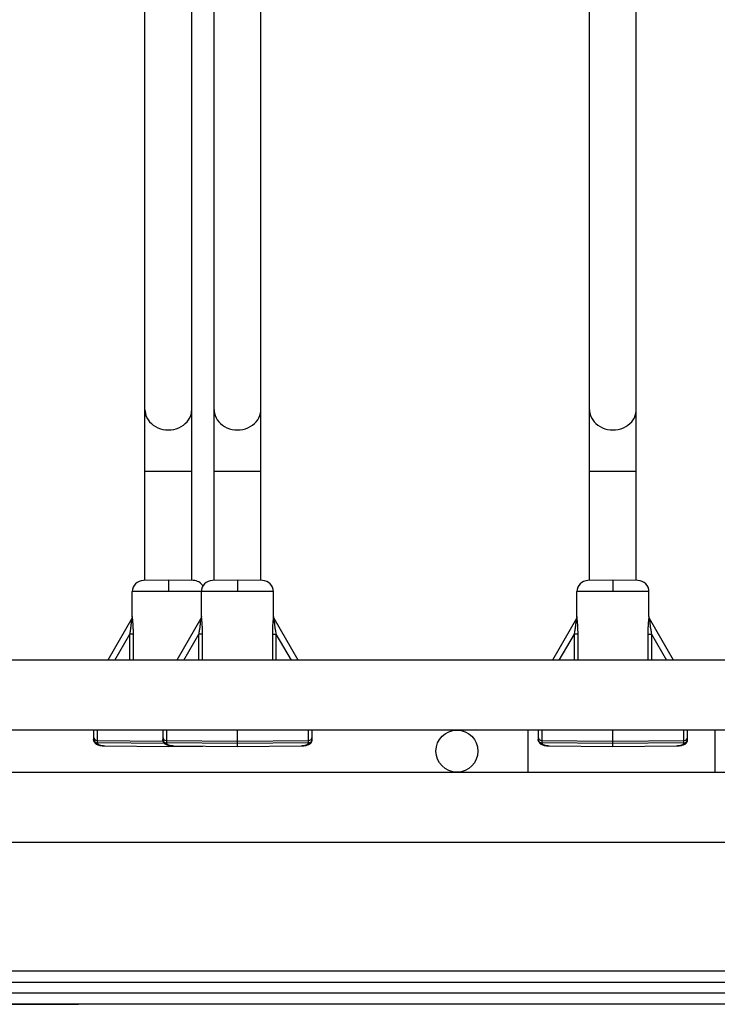
# Model space of a CAD drawing. Units: inches. Extents: x 0 to 17, y 0 to 11.
# Drawn here: x 14.6 to 15.3, y 5.9 to 6.9 of the extents above; entities that cross this region are included whole.
import ezdxf
from ezdxf.enums import TextEntityAlignment as Align

# ---------------------------------------------------------------- set-up
doc = ezdxf.new("R2010")
doc.units = ezdxf.units.IN
doc.header["$LTSCALE"] = 0.935
doc.header["$MEASUREMENT"] = 0
doc.layers.get('0').update_dxf_attribs({"linetype": 'CONTINUOUS'})
doc.layers.add('02___PRT_ALL_AXES', color=7, linetype='CONTINUOUS')
doc.styles.get("Standard").update_dxf_attribs({"font": 'bluprnt.ttf'})
doc.dimstyles.new('DIMSTYLE_1', dxfattribs={"dimtxt": 0.125, "dimasz": 0.09375, "dimexe": 0.125, "dimexo": 0.03125, "dimgap": 0.0625, "dimtad": 0, "dimtih": 1, "dimtoh": 1, "dimlfac": 5.333333, "dimzin": 4, "dimdsep": 46, "dimtxsty": 'Standard', "dimblk": 'CLOSED', "dimblk1": 'CLOSED', "dimblk2": 'CLOSED', "dimcen": 0.09, "dimadec": 3, "dimazin": 1, "dimtfac": 1, "dimtdec": 3, "dimtofl": 0, "dimtmove": 0, "dimatfit": 3, "dimldrblk": 'CLOSED', "dimfxl": 0, "dimtolj": 1, "dimtzin": 4, "dimarcsym": 0})

# ---------------------------------------------------------------- blocks, each defined once
blk = doc.blocks.new('_CLOSED')
at = {"color": 0, "linetype": 'ByBlock'}
for p, q in [((0, 0), (-1, 0.167)), ((-1, 0.167), (-1, -0.167)), ((-1, -0.167), (0, 0)), ((-1, 0), (0, 0))]:
    blk.add_line(p, q, dxfattribs=at)
blk = doc.blocks.new('*D26')
at = {"color": 7, "linetype": 'Continuous'}
for p, q in [((14.35438, 8.63165), (14.68357, 8.63165)), ((14.55857, 8.63165), (14.55857, 8.17071)), ((14.55857, 5.89415), (14.55857, 7.73321)), ((14.11009, 5.89415), (14.68357, 5.89415))]:
    blk.add_line(p, q, dxfattribs=at)
at = {"color": 7, "linetype": 'Continuous', "xscale": 0.09375, "yscale": 0.09375, "zscale": 0.09375}
for p, rotation in [((14.55857, 8.63165), 90), ((14.55857, 5.89415), 270)]:
    blk.add_blockref('_CLOSED', p, dxfattribs=dict(at, rotation=rotation))
at = {"color": 7, "linetype": 'Continuous'}
for s, p, p2 in [('14.60', (14.20857, 7.98321), (14.70857, 7.98321)), ('[', (14.20857, 7.79571), (14.30857, 7.79571)), (']', (14.80857, 7.79571), (14.90857, 7.79571)), ('370,8', (14.30857, 7.79571), (14.80857, 7.79571))]:
    blk.add_text(s, height=0.125, dxfattribs=at).set_placement(p, p2, align=Align.FIT)

msp = doc.modelspace()

# ---------------------------------------------------------------- linework, layer by layer
at = {"color": 7, "linetype": 'Continuous'}
for p, q in [((14.81984, 6.31975), (14.81984, 7.50778)), ((14.86672, 6.31975), (14.86672, 7.50778)), ((14.75047, 6.31975), (14.75047, 7.44215)), ((14.79734, 6.31975), (14.79734, 7.44215)), ((15.19672, 6.31975), (15.19672, 7.44215)), ((15.24359, 6.31975), (15.24359, 7.44215)), ((14.77391, 6.31997), (14.74887, 6.31975)), ((14.79894, 6.31975), (14.77391, 6.31997)), ((14.84328, 6.31997), (14.81825, 6.31975)), ((14.86832, 6.31975), (14.84328, 6.31997)), ((15.22016, 6.31997), (15.19512, 6.31975)), ((15.24519, 6.31975), (15.22016, 6.31997)), ((14.73722, 6.28161), (14.71308, 6.23981)), ((14.73772, 6.28348), (14.73771, 6.2832)), ((14.73772, 6.28345), (14.73771, 6.28318)), ((14.80659, 6.28161), (14.78246, 6.23981)), ((14.80709, 6.28348), (14.80708, 6.2832)), ((14.80709, 6.28345), (14.80708, 6.28318)), ((14.87977, 6.28202), (14.87969, 6.28221)), ((14.87997, 6.28161), (14.87983, 6.28188)), ((14.9041, 6.23981), (14.87997, 6.28161)), ((15.18347, 6.28161), (15.15933, 6.23981)), ((15.18397, 6.28348), (15.18396, 6.2832)), ((15.18397, 6.28345), (15.18396, 6.28318)), ((15.25665, 6.28202), (15.25657, 6.28221)), ((15.25685, 6.28161), (15.25671, 6.28188)), ((15.28098, 6.23981), (15.25685, 6.28161)), ((14.69891, 6.1695), (14.69891, 6.1599)), ((14.76828, 6.1695), (14.76828, 6.1599)), ((14.84328, 6.15309), (14.84328, 6.1695)), ((14.91828, 6.1599), (14.91828, 6.1695)), ((15.14516, 6.1695), (15.14516, 6.1599)), ((15.22016, 6.15309), (15.22016, 6.1695)), ((15.29516, 6.1599), (15.29516, 6.1695)), ((14.91819, 6.159), (14.91826, 6.15946)), ((14.91826, 6.15946), (14.91828, 6.1599)), ((15.29507, 6.159), (15.29513, 6.15946)), ((15.29513, 6.15946), (15.29516, 6.1599)), ((14.699, 6.159), (14.69911, 6.15854)), ((14.69911, 6.15855), (14.69927, 6.15809)), ((14.69927, 6.1581), (14.69949, 6.15766)), ((14.69948, 6.15766), (14.69974, 6.15724)), ((14.69974, 6.15724), (14.70003, 6.15684)), ((14.70003, 6.15685), (14.70037, 6.15647)), ((14.70036, 6.15648), (14.70074, 6.15613)), ((14.70073, 6.15614), (14.70114, 6.15582)), ((14.70113, 6.15582), (14.70157, 6.15553)), ((14.70156, 6.15553), (14.70203, 6.15526)), ((14.70202, 6.15526), (14.70254, 6.155)), ((14.70252, 6.15501), (14.70308, 6.15477)), ((14.70262, 6.15896), (14.76854, 6.15838)), ((14.77023, 6.15604), (14.70262, 6.15663)), ((14.70307, 6.15478), (14.70368, 6.15455)), ((14.70366, 6.15456), (14.70433, 6.15435)), ((14.70431, 6.15435), (14.70505, 6.15416)), ((14.70503, 6.15417), (14.70579, 6.154)), ((14.70577, 6.154), (14.70657, 6.15387)), ((14.70655, 6.15387), (14.70738, 6.15376)), ((14.70735, 6.15376), (14.70818, 6.15368)), ((14.70815, 6.15368), (14.70894, 6.15362)), ((14.70891, 6.15362), (14.70968, 6.15359)), ((14.70966, 6.15359), (14.71005, 6.15359)), ((14.71005, 6.15359), (14.77391, 6.15288)), ((14.76837, 6.159), (14.76849, 6.15854)), ((14.76848, 6.15855), (14.76865, 6.15809)), ((14.76865, 6.1581), (14.76886, 6.15766)), ((14.76886, 6.15766), (14.76911, 6.15724)), ((14.76911, 6.15724), (14.76941, 6.15684)), ((14.76941, 6.15685), (14.76974, 6.15647)), ((14.76974, 6.15648), (14.77011, 6.15613)), ((14.77011, 6.15614), (14.77051, 6.15582)), ((14.7705, 6.15582), (14.77094, 6.15553)), ((14.77093, 6.15553), (14.77141, 6.15526)), ((14.7714, 6.15526), (14.77191, 6.155)), ((14.7719, 6.15501), (14.77246, 6.15477)), ((14.772, 6.15896), (14.84328, 6.15833)), ((14.84328, 6.15601), (14.772, 6.15663)), ((14.77244, 6.15478), (14.77305, 6.15455)), ((14.77303, 6.15456), (14.77371, 6.15435)), ((14.77369, 6.15435), (14.77442, 6.15416)), ((14.77391, 6.15309), (14.77391, 6.1543)), ((14.77391, 6.15288), (14.80859, 6.15326)), ((14.77391, 6.15309), (14.77391, 6.15288)), ((14.7744, 6.15417), (14.77517, 6.154)), ((14.77515, 6.154), (14.77595, 6.15387)), ((14.77592, 6.15387), (14.77675, 6.15376)), ((14.77673, 6.15376), (14.77755, 6.15368)), ((14.77752, 6.15368), (14.77832, 6.15362)), ((14.77829, 6.15362), (14.77905, 6.15359)), ((14.77903, 6.15359), (14.77942, 6.15359)), ((14.77942, 6.15359), (14.84328, 6.15288)), ((14.84328, 6.15833), (14.91456, 6.15896)), ((14.91456, 6.15663), (14.84328, 6.15601)), ((14.84328, 6.15288), (14.90714, 6.15359)), ((14.84328, 6.15309), (14.84328, 6.15288)), ((14.90714, 6.15359), (14.90753, 6.15359)), ((14.9075, 6.15359), (14.90827, 6.15362)), ((14.90824, 6.15362), (14.90904, 6.15368)), ((14.90901, 6.15368), (14.90983, 6.15376)), ((14.90981, 6.15376), (14.91064, 6.15387)), ((14.91061, 6.15387), (14.91142, 6.154)), ((14.91139, 6.154), (14.91216, 6.15417)), ((14.91214, 6.15416), (14.91287, 6.15435)), ((14.91285, 6.15435), (14.91353, 6.15456)), ((14.91351, 6.15455), (14.91412, 6.15478)), ((14.91411, 6.15477), (14.91466, 6.15501)), ((14.91465, 6.155), (14.91517, 6.15526)), ((14.91516, 6.15526), (14.91563, 6.15553)), ((14.91562, 6.15553), (14.91606, 6.15582)), ((14.91605, 6.15582), (14.91646, 6.15614)), ((14.91645, 6.15613), (14.91682, 6.15648)), ((14.91682, 6.15647), (14.91716, 6.15685)), ((14.91715, 6.15684), (14.91745, 6.15724)), ((14.91745, 6.15724), (14.9177, 6.15766)), ((14.9177, 6.15766), (14.91791, 6.1581)), ((14.91791, 6.15809), (14.91808, 6.15855)), ((14.91808, 6.15854), (14.91819, 6.159)), ((15.14525, 6.159), (15.14536, 6.15854)), ((15.14536, 6.15855), (15.14552, 6.15809)), ((15.14552, 6.1581), (15.14574, 6.15766)), ((15.14573, 6.15766), (15.14599, 6.15724)), ((15.14599, 6.15724), (15.14628, 6.15684)), ((15.14628, 6.15685), (15.14662, 6.15647)), ((15.14661, 6.15648), (15.14699, 6.15613)), ((15.14698, 6.15614), (15.14739, 6.15582)), ((15.14738, 6.15582), (15.14782, 6.15553)), ((15.14781, 6.15553), (15.14828, 6.15526)), ((15.14827, 6.15526), (15.14879, 6.155)), ((15.14877, 6.15501), (15.14933, 6.15477)), ((15.14887, 6.15896), (15.22016, 6.15833)), ((15.22016, 6.15601), (15.14887, 6.15663)), ((15.14932, 6.15478), (15.14993, 6.15455)), ((15.14991, 6.15456), (15.15058, 6.15435)), ((15.15056, 6.15435), (15.1513, 6.15416)), ((15.15128, 6.15417), (15.15204, 6.154)), ((15.15202, 6.154), (15.15282, 6.15387)), ((15.1528, 6.15387), (15.15363, 6.15376)), ((15.1536, 6.15376), (15.15443, 6.15368)), ((15.1544, 6.15368), (15.15519, 6.15362)), ((15.15516, 6.15362), (15.15593, 6.15359)), ((15.15591, 6.15359), (15.1563, 6.15359)), ((15.1563, 6.15359), (15.22016, 6.15288)), ((15.22016, 6.15833), (15.29144, 6.15896)), ((15.29144, 6.15663), (15.22016, 6.15601)), ((15.22016, 6.15288), (15.28401, 6.15359)), ((15.22016, 6.15309), (15.22016, 6.15288)), ((15.28401, 6.15359), (15.2844, 6.15359)), ((15.28437, 6.15359), (15.28515, 6.15362)), ((15.28512, 6.15362), (15.28591, 6.15368)), ((15.28589, 6.15368), (15.28671, 6.15376)), ((15.28668, 6.15376), (15.28751, 6.15387)), ((15.28749, 6.15387), (15.28829, 6.154)), ((15.28827, 6.154), (15.28903, 6.15417)), ((15.28901, 6.15416), (15.28975, 6.15435)), ((15.28973, 6.15435), (15.2904, 6.15456)), ((15.29039, 6.15455), (15.29099, 6.15478)), ((15.29098, 6.15477), (15.29154, 6.15501)), ((15.29153, 6.155), (15.29204, 6.15526)), ((15.29203, 6.15526), (15.29251, 6.15553)), ((15.2925, 6.15553), (15.29293, 6.15582)), ((15.29293, 6.15582), (15.29333, 6.15614)), ((15.29332, 6.15613), (15.2937, 6.15648)), ((15.29369, 6.15647), (15.29403, 6.15685)), ((15.29403, 6.15684), (15.29433, 6.15724)), ((15.29432, 6.15724), (15.29458, 6.15766)), ((15.29458, 6.15766), (15.29479, 6.1581)), ((15.29479, 6.15809), (15.29495, 6.15855)), ((15.29495, 6.15854), (15.29507, 6.159)), ((16.23662, 5.92734), (14.07884, 5.92734)), ((16.23563, 5.89415), (14.07884, 5.89415))]:
    msp.add_line(p, q, dxfattribs=at)
at = {"color": 9, "linetype": 'Continuous'}
for p, q in [((14.75047, 6.42965), (14.79734, 6.42965)), ((14.81984, 6.42965), (14.86672, 6.42965)), ((15.19672, 6.42965), (15.24359, 6.42965)), ((14.77391, 6.31997), (14.77391, 6.30872)), ((14.84328, 6.31997), (14.84328, 6.30872)), ((15.22016, 6.31997), (15.22016, 6.30872)), ((14.77391, 6.30872), (14.73772, 6.3085)), ((14.80692, 6.30852), (14.77391, 6.30872)), ((14.80709, 6.30852), (14.80692, 6.30852)), ((14.84328, 6.30872), (14.80709, 6.3085)), ((14.87947, 6.3085), (14.84328, 6.30872)), ((15.22016, 6.30872), (15.18397, 6.3085)), ((15.25634, 6.3085), (15.22016, 6.30872)), ((14.73693, 6.27769), (14.73704, 6.27894)), ((14.73704, 6.27894), (14.73707, 6.27934)), ((14.73707, 6.27934), (14.73715, 6.28042)), ((14.73715, 6.28042), (14.7372, 6.28133)), ((14.7384, 6.27756), (14.73831, 6.27857)), ((14.80631, 6.27769), (14.80641, 6.27894)), ((14.80641, 6.27894), (14.80644, 6.27934)), ((14.80644, 6.27934), (14.80652, 6.28042)), ((14.80652, 6.28042), (14.80658, 6.28133)), ((14.87939, 6.28292), (14.87927, 6.28204)), ((14.87946, 6.28345), (14.87939, 6.28292)), ((14.88005, 6.28033), (14.88013, 6.27924)), ((15.18318, 6.27769), (15.18329, 6.27894)), ((15.18329, 6.27894), (15.18332, 6.27934)), ((15.18332, 6.27934), (15.1834, 6.28042)), ((15.1834, 6.28042), (15.18345, 6.28133)), ((15.18465, 6.27756), (15.18456, 6.27857)), ((15.25626, 6.28292), (15.25614, 6.28204)), ((15.25634, 6.28345), (15.25626, 6.28292)), ((15.25692, 6.28033), (15.257, 6.27924)), ((14.73579, 6.26893), (14.73596, 6.27)), ((14.73596, 6.27), (14.73611, 6.271)), ((14.73611, 6.271), (14.73625, 6.27197)), ((14.73876, 6.27156), (14.73872, 6.27264)), ((14.7388, 6.27045), (14.73876, 6.27156)), ((14.80497, 6.26777), (14.80517, 6.26893)), ((14.80517, 6.26893), (14.80534, 6.27)), ((14.80534, 6.27), (14.80549, 6.271)), ((14.80549, 6.271), (14.80563, 6.27197)), ((14.80814, 6.27156), (14.80809, 6.27264)), ((14.80817, 6.27045), (14.80814, 6.27156)), ((14.87837, 6.26983), (14.87834, 6.2686)), ((14.8784, 6.27097), (14.87837, 6.26983)), ((14.87878, 6.27745), (14.87869, 6.27638)), ((14.88094, 6.27192), (14.88108, 6.27096)), ((14.88131, 6.26945), (14.88149, 6.26834)), ((14.88149, 6.26834), (14.88169, 6.26715)), ((15.18185, 6.26777), (15.18204, 6.26893)), ((15.18204, 6.26893), (15.18221, 6.27)), ((15.18221, 6.27), (15.18236, 6.271)), ((15.18236, 6.271), (15.1825, 6.27197)), ((15.18501, 6.27156), (15.18497, 6.27264)), ((15.18505, 6.27045), (15.18501, 6.27156)), ((15.25525, 6.26983), (15.25522, 6.2686)), ((15.25528, 6.27097), (15.25525, 6.26983)), ((15.25565, 6.27745), (15.25557, 6.27638)), ((15.25803, 6.27047), (15.25819, 6.26945)), ((15.25819, 6.26945), (15.25837, 6.26834)), ((15.25837, 6.26834), (15.25857, 6.26715)), ((14.72007, 6.23981), (14.73527, 6.26588)), ((14.73527, 6.26588), (14.73549, 6.26716)), ((14.73887, 6.26588), (14.73527, 6.26588)), ((14.73527, 6.23981), (14.73527, 6.26588)), ((14.73886, 6.2666), (14.73885, 6.26797)), ((14.73887, 6.23981), (14.73886, 6.2666)), ((14.78944, 6.23981), (14.80464, 6.26588)), ((14.80824, 6.26588), (14.80464, 6.26588)), ((14.80464, 6.23981), (14.80464, 6.26588)), ((14.80824, 6.2666), (14.80823, 6.26797)), ((14.80824, 6.23981), (14.80824, 6.2666)), ((14.87832, 6.26659), (14.87832, 6.23981)), ((14.87832, 6.26588), (14.88192, 6.26588)), ((14.88169, 6.26715), (14.88192, 6.26588)), ((14.88192, 6.26588), (14.89712, 6.23981)), ((14.88192, 6.26588), (14.88192, 6.23981)), ((15.16632, 6.23981), (15.18152, 6.26588)), ((15.18512, 6.26588), (15.18152, 6.26588)), ((15.18152, 6.23981), (15.18152, 6.26588)), ((15.18511, 6.2666), (15.1851, 6.26797)), ((15.18512, 6.23981), (15.18511, 6.2666)), ((15.2552, 6.26659), (15.2552, 6.23981)), ((15.2552, 6.26588), (15.25879, 6.26588)), ((15.25857, 6.26715), (15.25879, 6.26588)), ((15.25879, 6.26588), (15.274, 6.23981)), ((15.25879, 6.26588), (15.25879, 6.23981)), ((14.70262, 6.1695), (14.70262, 6.15637)), ((14.772, 6.1695), (14.772, 6.15637)), ((14.91456, 6.15637), (14.91456, 6.1695)), ((15.13485, 6.1695), (15.13485, 6.12731)), ((15.14887, 6.1695), (15.14887, 6.15637)), ((15.29144, 6.15637), (15.29144, 6.1695)), ((15.32235, 6.1695), (15.32235, 6.12731)), ((14.70262, 6.15637), (14.70223, 6.15639)), ((14.70957, 6.15381), (14.71006, 6.1538)), ((14.71006, 6.1538), (14.71005, 6.15359)), ((14.71006, 6.1538), (14.77391, 6.15309)), ((14.772, 6.15637), (14.77161, 6.15639)), ((14.77391, 6.15309), (14.79894, 6.15337)), ((14.77894, 6.15381), (14.77943, 6.1538)), ((14.77943, 6.1538), (14.77942, 6.15359)), ((14.77943, 6.1538), (14.84328, 6.15309)), ((14.84328, 6.15309), (14.90713, 6.1538)), ((14.90713, 6.1538), (14.90762, 6.15381)), ((14.90713, 6.1538), (14.90714, 6.15359)), ((14.91456, 6.15637), (14.91495, 6.15639)), ((15.14887, 6.15637), (15.14848, 6.15639)), ((15.15582, 6.15381), (15.15631, 6.1538)), ((15.15631, 6.1538), (15.1563, 6.15359)), ((15.15631, 6.1538), (15.22016, 6.15309)), ((15.22016, 6.15309), (15.284, 6.1538)), ((15.284, 6.1538), (15.28449, 6.15381)), ((15.284, 6.1538), (15.28401, 6.15359)), ((15.29144, 6.15637), (15.29183, 6.15639)), ((16.23628, 5.91609), (14.07884, 5.91609)), ((16.23597, 5.9054), (14.07884, 5.9054))]:
    msp.add_line(p, q, dxfattribs=at)
for points in [[(14.75047, 6.49106), (14.75051, 6.48989), (14.75082, 6.48756), (14.75145, 6.48527), (14.75239, 6.48306), (14.75361, 6.48096), (14.75511, 6.479), (14.75686, 6.4772), (14.75884, 6.47559), (14.76103, 6.47419), (14.76339, 6.47301), (14.76589, 6.47208), (14.7685, 6.47141), (14.77118, 6.471), (14.77391, 6.47086)], [(14.77391, 6.47086), (14.77663, 6.471), (14.77931, 6.47141), (14.78192, 6.47208), (14.78442, 6.47301), (14.78679, 6.47419), (14.78897, 6.47559), (14.79095, 6.4772), (14.79271, 6.479), (14.7942, 6.48096), (14.79543, 6.48306), (14.79636, 6.48527), (14.79699, 6.48756), (14.7973, 6.48989), (14.79734, 6.49106)], [(14.81984, 6.49106), (14.81988, 6.48989), (14.8202, 6.48756), (14.82083, 6.48527), (14.82176, 6.48306), (14.82298, 6.48096), (14.82448, 6.479), (14.82623, 6.4772), (14.82822, 6.47559), (14.8304, 6.47419), (14.83276, 6.47301), (14.83526, 6.47208), (14.83788, 6.47141), (14.84056, 6.471), (14.84328, 6.47086)], [(14.84328, 6.47086), (14.846, 6.471), (14.84869, 6.47141), (14.8513, 6.47208), (14.8538, 6.47301), (14.85616, 6.47419), (14.85835, 6.47559), (14.86033, 6.4772), (14.86208, 6.479), (14.86358, 6.48096), (14.8648, 6.48306), (14.86573, 6.48527), (14.86636, 6.48756), (14.86668, 6.48989), (14.86672, 6.49106)], [(15.19672, 6.49106), (15.19676, 6.48989), (15.19707, 6.48756), (15.1977, 6.48527), (15.19864, 6.48306), (15.19986, 6.48096), (15.20136, 6.479), (15.20311, 6.4772), (15.20509, 6.47559), (15.20728, 6.47419), (15.20964, 6.47301), (15.21214, 6.47208), (15.21475, 6.47141), (15.21743, 6.471), (15.22016, 6.47086)], [(15.22016, 6.47086), (15.22288, 6.471), (15.22556, 6.47141), (15.22817, 6.47208), (15.23067, 6.47301), (15.23304, 6.47419), (15.23522, 6.47559), (15.2372, 6.4772), (15.23896, 6.479), (15.24045, 6.48096), (15.24168, 6.48306), (15.24261, 6.48527), (15.24324, 6.48756), (15.24355, 6.48989), (15.24359, 6.49106)], [(14.7372, 6.28133), (14.73721, 6.28154), (14.73722, 6.28159), (14.73722, 6.28161)], [(14.73776, 6.28317), (14.73773, 6.28341), (14.73772, 6.28347), (14.73772, 6.28349)], [(14.73791, 6.28213), (14.73786, 6.28246), (14.73776, 6.28317)], [(14.73816, 6.27999), (14.73811, 6.28046), (14.73806, 6.28091), (14.738, 6.28134), (14.73791, 6.28213)], [(14.73831, 6.27857), (14.73826, 6.27905), (14.73816, 6.27999)], [(14.80658, 6.28133), (14.80659, 6.28154), (14.80659, 6.28159), (14.80659, 6.28161)], [(14.80714, 6.28317), (14.8071, 6.28341), (14.8071, 6.28347), (14.80709, 6.28349)], [(14.80728, 6.28213), (14.80724, 6.28246), (14.80714, 6.28317)], [(14.80754, 6.27999), (14.80748, 6.28046), (14.80743, 6.28091), (14.80738, 6.28134), (14.80728, 6.28213)], [(14.80777, 6.27756), (14.80773, 6.27807), (14.80768, 6.27857), (14.80764, 6.27905), (14.80754, 6.27999)], [(14.87892, 6.27893), (14.87887, 6.27846), (14.87878, 6.27745)], [(14.87912, 6.2808), (14.87906, 6.28034), (14.87901, 6.27987), (14.87892, 6.27893)], [(14.87927, 6.28204), (14.87922, 6.28166), (14.87912, 6.2808)], [(14.87947, 6.28349), (14.87947, 6.28348), (14.87946, 6.28345)], [(14.87997, 6.28161), (14.87997, 6.28161), (14.87997, 6.28158), (14.87998, 6.28152)], [(14.87998, 6.28152), (14.87999, 6.28129), (14.88005, 6.28033)], [(14.88013, 6.27924), (14.88016, 6.27884), (14.88027, 6.27758)], [(15.18345, 6.28133), (15.18346, 6.28154), (15.18347, 6.28159), (15.18347, 6.28161)], [(15.18401, 6.28317), (15.18398, 6.28341), (15.18397, 6.28347), (15.18397, 6.28349)], [(15.18416, 6.28213), (15.18411, 6.28246), (15.18401, 6.28317)], [(15.18441, 6.27999), (15.18436, 6.28046), (15.18431, 6.28091), (15.18425, 6.28134), (15.18416, 6.28213)], [(15.18456, 6.27857), (15.18451, 6.27905), (15.18441, 6.27999)], [(15.25579, 6.27893), (15.25574, 6.27846), (15.25565, 6.27745)], [(15.25599, 6.2808), (15.25594, 6.28034), (15.25589, 6.27987), (15.25579, 6.27893)], [(15.25614, 6.28204), (15.2561, 6.28166), (15.25599, 6.2808)], [(15.25634, 6.28349), (15.25634, 6.28348), (15.25634, 6.28345)], [(15.25685, 6.28161), (15.25685, 6.28161), (15.25685, 6.28158), (15.25685, 6.28152)], [(15.25685, 6.28152), (15.25686, 6.28129), (15.25692, 6.28033)], [(15.257, 6.27924), (15.25703, 6.27884), (15.25714, 6.27758)], [(14.73549, 6.26716), (14.7356, 6.26777), (14.73579, 6.26893)], [(14.73625, 6.27197), (14.73632, 6.27245), (14.73645, 6.27343)], [(14.73645, 6.27343), (14.73651, 6.27392), (14.73664, 6.27492)], [(14.73664, 6.27492), (14.73669, 6.27541), (14.7368, 6.27636)], [(14.7368, 6.27636), (14.73685, 6.27682), (14.73693, 6.27769)], [(14.73853, 6.27593), (14.73849, 6.27648), (14.7384, 6.27756)], [(14.73863, 6.27427), (14.7386, 6.27482), (14.73853, 6.27593)], [(14.73872, 6.27264), (14.73869, 6.27318), (14.73863, 6.27427)], [(14.73885, 6.26797), (14.73884, 6.26862), (14.73883, 6.26925), (14.7388, 6.27045)], [(14.80563, 6.27197), (14.8057, 6.27245), (14.80583, 6.27343)], [(14.80583, 6.27343), (14.80589, 6.27392), (14.80601, 6.27492)], [(14.80601, 6.27492), (14.80607, 6.27541), (14.80617, 6.27636)], [(14.80617, 6.27636), (14.80622, 6.27682), (14.80631, 6.27769)], [(14.8079, 6.27593), (14.80786, 6.27648), (14.80777, 6.27756)], [(14.80801, 6.27427), (14.80798, 6.27482), (14.8079, 6.27593)], [(14.80809, 6.27264), (14.80807, 6.27318), (14.80801, 6.27427)], [(14.80823, 6.26797), (14.80822, 6.26862), (14.8082, 6.26925), (14.80817, 6.27045)], [(14.87834, 6.2686), (14.87833, 6.26795), (14.87832, 6.26659)], [(14.87847, 6.27259), (14.87844, 6.27206), (14.8784, 6.27097)], [(14.87869, 6.27638), (14.87865, 6.27584), (14.87862, 6.27529), (14.87858, 6.27474), (14.87855, 6.2742), (14.87852, 6.27366), (14.87847, 6.27259)], [(14.88027, 6.27758), (14.88031, 6.27716), (14.8804, 6.27627)], [(14.8804, 6.27627), (14.88045, 6.2758), (14.8805, 6.27532), (14.88056, 6.27483), (14.88062, 6.27434), (14.88074, 6.27337)], [(14.88074, 6.27337), (14.88081, 6.27288), (14.88094, 6.27192)], [(14.88108, 6.27096), (14.88115, 6.27047), (14.88131, 6.26945)], [(15.1825, 6.27197), (15.18257, 6.27245), (15.1827, 6.27343)], [(15.1827, 6.27343), (15.18276, 6.27392), (15.18289, 6.27492)], [(15.18289, 6.27492), (15.18294, 6.27541), (15.18305, 6.27636)], [(15.18305, 6.27636), (15.1831, 6.27682), (15.18318, 6.27769)], [(15.18478, 6.27593), (15.18474, 6.27648), (15.18465, 6.27756)], [(15.18488, 6.27427), (15.18485, 6.27482), (15.18478, 6.27593)], [(15.18497, 6.27264), (15.18494, 6.27318), (15.18488, 6.27427)], [(15.1851, 6.26797), (15.18509, 6.26862), (15.18508, 6.26925), (15.18505, 6.27045)], [(15.25522, 6.2686), (15.25521, 6.26795), (15.2552, 6.26659)], [(15.25534, 6.27259), (15.25532, 6.27206), (15.25528, 6.27097)], [(15.25546, 6.27474), (15.25542, 6.2742), (15.25539, 6.27366), (15.25534, 6.27259)], [(15.25557, 6.27638), (15.25553, 6.27584), (15.25546, 6.27474)], [(15.25714, 6.27758), (15.25718, 6.27716), (15.25727, 6.27627)], [(15.25727, 6.27627), (15.25733, 6.2758), (15.25738, 6.27532), (15.25744, 6.27483), (15.2575, 6.27434), (15.25762, 6.27337)], [(15.25762, 6.27337), (15.25768, 6.27288), (15.25782, 6.27192)], [(15.25782, 6.27192), (15.25788, 6.27145), (15.25803, 6.27047)], [(14.80464, 6.26588), (14.80476, 6.26653), (14.80497, 6.26777)], [(15.18152, 6.26588), (15.18163, 6.26653), (15.18185, 6.26777)], [(14.70223, 6.15639), (14.70185, 6.15645), (14.70147, 6.15655), (14.70111, 6.15668), (14.70076, 6.15685), (14.70044, 6.15705), (14.70013, 6.15729), (14.69986, 6.15755), (14.69961, 6.15783), (14.6994, 6.15814), (14.69923, 6.15847), (14.69909, 6.15881), (14.69899, 6.15917), (14.69893, 6.15953), (14.69891, 6.1599)], [(14.77161, 6.15639), (14.77122, 6.15645), (14.77085, 6.15655), (14.77048, 6.15668), (14.77014, 6.15685), (14.76981, 6.15705), (14.76951, 6.15729), (14.76923, 6.15755), (14.76899, 6.15783), (14.76878, 6.15814), (14.7686, 6.15847), (14.76846, 6.15881), (14.76836, 6.15917), (14.7683, 6.15953), (14.76828, 6.1599)], [(14.91495, 6.15639), (14.91534, 6.15645), (14.91571, 6.15655), (14.91608, 6.15668), (14.91642, 6.15685), (14.91675, 6.15705), (14.91705, 6.15729), (14.91733, 6.15755), (14.91757, 6.15783), (14.91778, 6.15814), (14.91796, 6.15847), (14.9181, 6.15881), (14.9182, 6.15917), (14.91826, 6.15953), (14.91828, 6.1599)], [(15.14848, 6.15639), (15.1481, 6.15645), (15.14772, 6.15655), (15.14736, 6.15668), (15.14701, 6.15685), (15.14669, 6.15705), (15.14638, 6.15729), (15.14611, 6.15755), (15.14586, 6.15783), (15.14565, 6.15814), (15.14548, 6.15847), (15.14534, 6.15881), (15.14524, 6.15917), (15.14518, 6.15953), (15.14516, 6.1599)], [(15.29183, 6.15639), (15.29221, 6.15645), (15.29259, 6.15655), (15.29295, 6.15668), (15.2933, 6.15685), (15.29363, 6.15705), (15.29393, 6.15729), (15.2942, 6.15755), (15.29445, 6.15783), (15.29466, 6.15814), (15.29484, 6.15847), (15.29497, 6.15881), (15.29507, 6.15917), (15.29514, 6.15953), (15.29516, 6.1599)], [(14.70262, 6.15637), (14.70264, 6.1562), (14.70269, 6.15604), (14.70277, 6.15588), (14.70288, 6.15572), (14.70302, 6.15556), (14.70319, 6.15541), (14.70339, 6.15526), (14.70362, 6.15511), (14.70387, 6.15497), (14.70416, 6.15484), (14.70447, 6.15471), (14.7048, 6.15459), (14.70515, 6.15447), (14.70553, 6.15436), (14.70592, 6.15426), (14.70634, 6.15417), (14.70677, 6.15409), (14.70721, 6.15402), (14.70767, 6.15396), (14.70813, 6.15391), (14.70861, 6.15387), (14.70909, 6.15383), (14.70957, 6.15381)], [(14.772, 6.15637), (14.77201, 6.1562), (14.77206, 6.15604), (14.77214, 6.15588), (14.77225, 6.15572), (14.77239, 6.15556), (14.77256, 6.15541), (14.77276, 6.15526), (14.77299, 6.15511), (14.77325, 6.15497), (14.77353, 6.15484), (14.77384, 6.15471), (14.77417, 6.15459), (14.77453, 6.15447), (14.7749, 6.15436), (14.7753, 6.15426), (14.77571, 6.15417), (14.77614, 6.15409), (14.77659, 6.15402), (14.77704, 6.15396), (14.77751, 6.15391), (14.77798, 6.15387), (14.77846, 6.15383), (14.77894, 6.15381)], [(14.90762, 6.15381), (14.9081, 6.15383), (14.90858, 6.15387), (14.90905, 6.15391), (14.90952, 6.15396), (14.90998, 6.15402), (14.91042, 6.15409), (14.91085, 6.15417), (14.91126, 6.15426), (14.91166, 6.15436), (14.91203, 6.15447), (14.91239, 6.15459), (14.91272, 6.15471), (14.91303, 6.15484), (14.91331, 6.15497), (14.91357, 6.15511), (14.9138, 6.15526), (14.914, 6.15541), (14.91417, 6.15556), (14.91431, 6.15572), (14.91442, 6.15588), (14.9145, 6.15604), (14.91455, 6.1562), (14.91456, 6.15637)], [(15.14887, 6.15637), (15.14889, 6.1562), (15.14894, 6.15604), (15.14902, 6.15588), (15.14913, 6.15572), (15.14927, 6.15556), (15.14944, 6.15541), (15.14964, 6.15526), (15.14987, 6.15511), (15.15012, 6.15497), (15.15041, 6.15484), (15.15072, 6.15471), (15.15105, 6.15459), (15.1514, 6.15447), (15.15178, 6.15436), (15.15217, 6.15426), (15.15259, 6.15417), (15.15302, 6.15409), (15.15346, 6.15402), (15.15392, 6.15396), (15.15438, 6.15391), (15.15486, 6.15387), (15.15534, 6.15383), (15.15582, 6.15381)], [(15.28449, 6.15381), (15.28498, 6.15383), (15.28545, 6.15387), (15.28593, 6.15391), (15.2864, 6.15396), (15.28685, 6.15402), (15.28729, 6.15409), (15.28772, 6.15417), (15.28814, 6.15426), (15.28853, 6.15436), (15.28891, 6.15447), (15.28926, 6.15459), (15.2896, 6.15471), (15.28991, 6.15484), (15.29019, 6.15497), (15.29044, 6.15511), (15.29067, 6.15526), (15.29087, 6.15541), (15.29105, 6.15556), (15.29119, 6.15572), (15.2913, 6.15588), (15.29138, 6.15604), (15.29142, 6.1562), (15.29144, 6.15637)]]:
    msp.add_lwpolyline(points, dxfattribs=at)
at = {"color": 7, "linetype": 'Continuous'}
for points in [[(14.73771, 6.2832), (14.73767, 6.28288), (14.7376, 6.28254), (14.7375, 6.28221), (14.73736, 6.28189), (14.73722, 6.28161)], [(14.73769, 6.28303), (14.73766, 6.28283), (14.73763, 6.28269)], [(14.80708, 6.2832), (14.80704, 6.28288), (14.80697, 6.28254), (14.80687, 6.28221), (14.80674, 6.28189), (14.80659, 6.28161)], [(14.80706, 6.28303), (14.80704, 6.28283), (14.807, 6.28269)], [(14.87997, 6.28161), (14.87984, 6.28186), (14.87971, 6.28217), (14.8796, 6.2825), (14.87953, 6.28283), (14.87948, 6.28316), (14.87947, 6.28348)], [(14.87969, 6.28221), (14.87959, 6.28254), (14.87956, 6.28269)], [(15.18396, 6.2832), (15.18392, 6.28288), (15.18385, 6.28254), (15.18375, 6.28221), (15.18361, 6.28189), (15.18347, 6.28161)], [(15.18394, 6.28303), (15.18391, 6.28283), (15.18388, 6.28269)], [(15.25685, 6.28161), (15.25671, 6.28186), (15.25658, 6.28217), (15.25648, 6.2825), (15.2564, 6.28283), (15.25636, 6.28316), (15.25634, 6.28348)], [(15.25657, 6.28221), (15.25646, 6.28254), (15.25643, 6.28269)], [(14.69891, 6.1599), (14.69893, 6.15946), (14.699, 6.159)], [(14.76828, 6.1599), (14.7683, 6.15946), (14.76837, 6.159)], [(15.14516, 6.1599), (15.14518, 6.15946), (15.14525, 6.159)]]:
    msp.add_lwpolyline(points, dxfattribs=at)
msp.add_circle((15.0636, 6.1484), 0.02109, dxfattribs=at)
for centre, radius, start, end in [((14.74897, 6.3085), 0.01125, 90.5, 180), ((14.79884, 6.3085), 0.01125, 29.85611, 89.5), ((14.81834, 6.3085), 0.01125, 90.5, 180), ((14.86822, 6.3085), 0.01125, 0, 89.5), ((15.19522, 6.3085), 0.01125, 90.5, 180), ((15.24509, 6.3085), 0.01125, 0, 89.5), ((14.70266, 6.16271), 0.00375, 180, 269.5), ((14.70266, 6.16038), 0.00375, 180, 269.5), ((14.77203, 6.16271), 0.00375, 180, 269.5), ((14.77203, 6.16038), 0.00375, 180, 269.5), ((14.91453, 6.16271), 0.00375, 270.5, 360), ((14.91453, 6.16038), 0.00375, 270.5, 360), ((15.14891, 6.16271), 0.00375, 180, 269.5), ((15.14891, 6.16038), 0.00375, 180, 269.5), ((15.29141, 6.16271), 0.00375, 270.5, 360), ((15.29141, 6.16038), 0.00375, 270.5, 360)]:
    msp.add_arc(centre, radius, start, end, dxfattribs=at)
at = {"layer": '02___PRT_ALL_AXES', "color": 7, "linetype": 'Continuous'}
for p, q in [((14.73772, 6.28345), (14.73772, 6.3085)), ((14.80709, 6.28345), (14.80709, 6.3085)), ((14.87947, 6.28345), (14.87947, 6.3085)), ((15.18397, 6.28345), (15.18397, 6.3085)), ((15.25634, 6.28345), (15.25634, 6.3085)), ((16.22446, 6.23981), (14.06516, 6.23981)), ((16.23171, 6.1695), (14.06516, 6.1695)), ((14.12141, 6.12731), (16.23606, 6.12731)), ((14.12141, 6.057), (16.24045, 6.057))]:
    msp.add_line(p, q, dxfattribs=at)

# ---------------------------------------------------------------- dimensions: what is measured, and where the dimension line sits
at = {"color": 7, "linetype": 'Continuous'}
dim = msp.add_linear_dim(base=(14.55857, 8.63165), p1=(14.07884, 5.89415), p2=(14.32313, 8.63165), angle=90, text='<>\\P[]', dimstyle='DIMSTYLE_1', dxfattribs=at)
dim.commit()
dim.dimension.update_dxf_attribs({"geometry": '*D26', "text_midpoint": (14.55857, 7.95196), "dimtype": 160})

doc.saveas('drawing.dxf')
